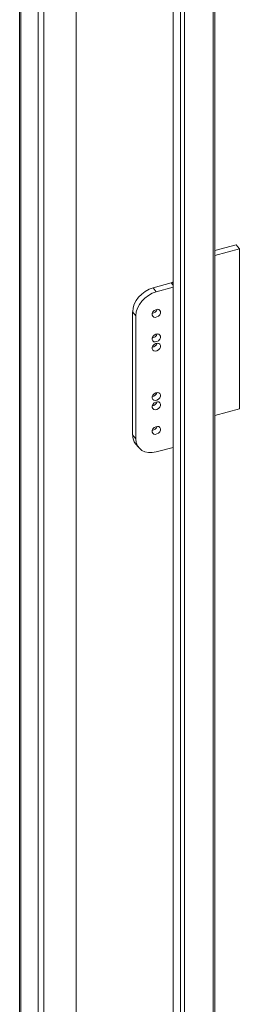
# Model space of a CAD drawing. Units: inches. Extents: x 16 to 359, y 7 to 223.
# Drawn here: x 312 to 315, y 189 to 199 of the extents above; entities that cross this region are included whole.
import ezdxf

# ---------------------------------------------------------------- set-up
doc = ezdxf.new("R2010")
doc.units = ezdxf.units.IN
doc.header["$LTSCALE"] = 22
doc.header["$MEASUREMENT"] = 0
doc.layers.add('Visible (ANSI)', color=7, linetype='Continuous', lineweight=5)
doc.layers.add('Visible Narrow (ANSI)', color=7, linetype='Continuous', lineweight=5)

msp = doc.modelspace()

# ---------------------------------------------------------------- linework, layer by layer
at = {"layer": 'Visible (ANSI)'}
for p, q in [((312.438, 164.9772), (312.438, 203.5277)), ((312.6888, 203.3038), (312.6888, 164.7268)), ((312.6296, 203.2879), (312.6296, 164.7109)), ((313.0281, 184.038), (313.0281, 203.1732)), ((314.0391, 201.0709), (314.0391, 184.665)), ((314.4752, 200.9404), (314.4752, 184.8966)), ((314.6983, 196.6051), (314.4752, 196.545)), ((314.4752, 196.495), (314.7315, 196.564)), ((314.6983, 196.6051), (314.7315, 196.564)), ((314.7315, 196.564), (314.7315, 194.896)), ((314.0391, 196.2198), (314.029, 196.2115)), ((313.8315, 196.1566), (314.0213, 196.2077)), ((313.8647, 196.1155), (314.0391, 196.1625)), ((313.6178, 194.6236), (313.6178, 195.9066)), ((313.6511, 194.5824), (313.6511, 195.8655)), ((314.7315, 194.896), (314.4752, 194.827)), ((313.6481, 194.533), (313.6813, 194.4918)), ((314.0391, 194.4945), (313.8647, 194.4475))]:
    msp.add_line(p, q, dxfattribs=at)
for centre, major_axis, ratio, start_param, end_param in [((313.8315, 195.9641), (-0.1834, -0.1481), 0.7399972, 4.1736827, 5.744479), ((313.8647, 195.923), (0.1834, 0.1481), 0.7399972, 1.03209, 2.6028863), ((314.013, 196.218), (0.0196, 0), 0.5773503, 5.1487213, 5.6723201), ((313.8315, 195.9321), (0.0381, 0.0308), 0.7399972, 3.9574508, 5.4673271), ((313.8315, 195.6754), (0.0381, 0.0308), 0.7399972, 3.9574508, 5.4673271), ((313.8315, 195.5792), (0.0381, 0.0308), 0.7399972, 3.9574508, 5.4673271), ((313.8315, 195.066), (0.0381, 0.0308), 0.7399972, 3.9574508, 5.4673271), ((313.8315, 194.9698), (0.0381, 0.0308), 0.7399972, 3.9574508, 5.4673271), ((313.8315, 194.7131), (0.0381, 0.0308), 0.7399972, 3.9574508, 5.4673271), ((313.8315, 194.6811), (-0.1834, -0.1481), 0.7399972, 5.744479, 6.2831853), ((313.8647, 194.64), (-0.1834, -0.1481), 0.7399972, 5.744479, 7.3152753)]:
    msp.add_ellipse(centre, major_axis=major_axis, ratio=ratio, start_param=start_param, end_param=end_param, dxfattribs=at)
for centre in [(313.8647, 195.8909), (313.8647, 195.6343), (313.8647, 195.5381), (313.8647, 195.0249), (313.8647, 194.9286), (313.8647, 194.672)]:
    msp.add_ellipse(centre, major_axis=(0.0381, 0.0308), ratio=0.7399972, dxfattribs=at)
at = {"layer": 'Visible Narrow (ANSI)'}
for p, q in [((312.4497, 203.5106), (312.4497, 164.9336)), ((313.0275, 184.0378), (313.0275, 203.173)), ((314.0421, 184.6573), (314.0421, 201.0673)), ((314.1157, 200.9762), (314.1157, 184.5662)), ((314.4571, 200.9384), (314.4571, 184.9106)), ((314.1574, 184.5574), (314.1574, 200.9245)), ((313.8647, 196.1155), (313.8315, 196.1566)), ((314.0391, 196.1855), (314.0213, 196.2077)), ((314.029, 196.2115), (314.0391, 196.2074)), ((313.6178, 195.9066), (313.6511, 195.8655)), ((313.6511, 194.5824), (313.6178, 194.6236))]:
    msp.add_line(p, q, dxfattribs=at)

doc.saveas('drawing.dxf')
